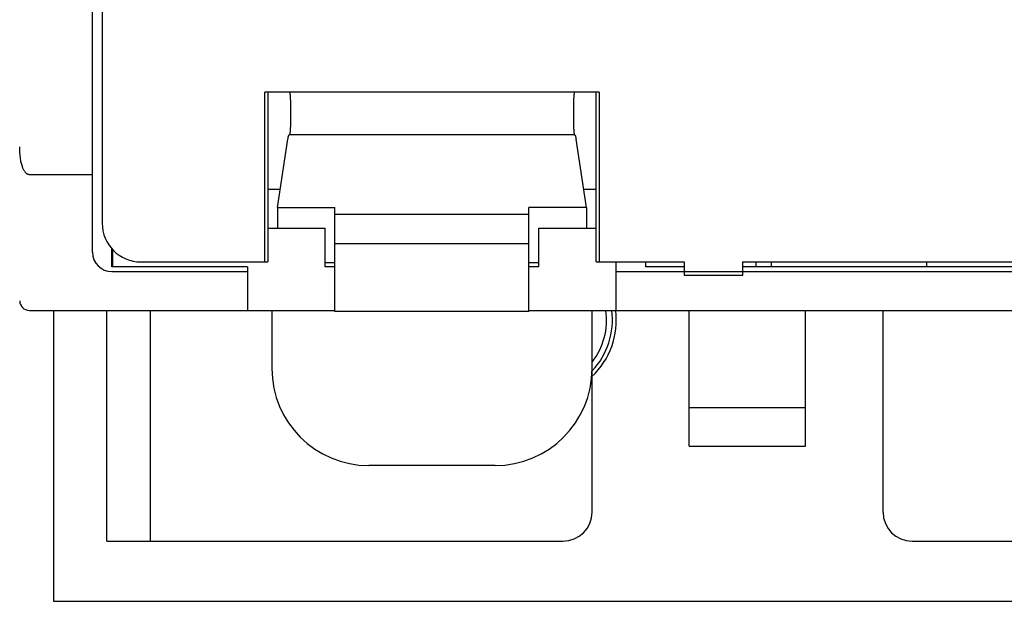
# Model space of a CAD drawing. Extents: x -22 to 2109, y 185 to 1095.
# Drawn here: x 1958 to 2009, y 897 to 927 of the extents above; entities that cross this region are included whole.
import ezdxf

# ---------------------------------------------------------------- set-up
doc = ezdxf.new("R2010")
doc.units = 0
doc.header["$LTSCALE"] = 97.777778
doc.header["$MEASUREMENT"] = 0
doc.layers.get('0').update_dxf_attribs({"linetype": 'CONTINUOUS'})

msp = doc.modelspace()

# ---------------------------------------------------------------- linework, layer by layer
at = {"color": 7, "linetype": 'Continuous'}
for p, q in [((1961.65204, 915.2603), (1961.65204, 1020.03645)), ((1962.15204, 1019.0103), (1962.15204, 916.7603)), ((1987.76521, 923.5103), (1970.53887, 923.5103)), ((1970.53887, 914.7603), (1970.53887, 923.5103)), ((1970.69609, 923.5103), (1970.69609, 914.7603)), ((1987.60799, 914.7603), (1987.60799, 923.5103)), ((1987.76521, 923.5103), (1987.76521, 914.7603)), ((1986.50856, 921.3103), (1971.79552, 921.3103)), ((1971.18349, 917.56591), (1971.72806, 921.09755)), ((1987.1206, 917.56591), (1986.57602, 921.09755)), ((1961.65204, 919.2603), (1958.40204, 919.2603)), ((1970.69609, 918.5103), (1971.32911, 918.5103)), ((1986.97497, 918.5103), (1987.60799, 918.5103)), ((1971.18349, 917.56591), (1974.15204, 917.56591)), ((1971.18349, 917.56591), (1971.18349, 916.5103)), ((1974.15204, 912.2103), (1974.15204, 917.56591)), ((1987.1206, 917.56591), (1984.15204, 917.56591)), ((1984.15204, 912.2103), (1984.15204, 917.56591)), ((1987.1206, 917.56591), (1987.1206, 916.5103)), ((1984.15204, 917.2103), (1974.15204, 917.2103)), ((1970.69609, 916.5103), (1973.65204, 916.5103)), ((1973.65204, 914.5103), (1973.65204, 916.5103)), ((1984.65204, 916.5103), (1987.60799, 916.5103)), ((1984.65204, 914.5103), (1984.65204, 916.5103)), ((1974.15204, 915.7103), (1984.15204, 915.7103)), ((1962.65204, 914.5103), (1962.65204, 915.43799)), ((1962.70004, 914.5103), (1962.70004, 915.3854)), ((1964.15204, 914.7603), (1970.69609, 914.7603)), ((1974.15204, 914.71423), (1973.65204, 914.71423)), ((1984.65204, 914.71423), (1984.15204, 914.71423)), ((1987.60799, 914.7603), (1992.15204, 914.7603)), ((1988.65204, 912.2603), (1988.65204, 914.7603)), ((1990.15204, 914.7603), (1990.15204, 914.5103)), ((1992.15204, 914.7603), (1992.15204, 914.0603)), ((1995.15204, 914.7603), (2024.15204, 914.7603)), ((1995.15204, 914.7603), (1995.15204, 914.0603)), ((1995.85204, 914.7603), (1995.85204, 914.5103)), ((1996.65726, 914.5103), (1996.65726, 914.7603)), ((2004.65204, 914.5103), (2004.65204, 914.7603)), ((1969.65204, 914.5103), (1962.65204, 914.5103)), ((1962.65204, 914.2603), (1969.65204, 914.2603)), ((1969.65204, 914.5103), (1969.65204, 912.2603)), ((1974.15204, 914.5103), (1973.65204, 914.5103)), ((1984.65204, 914.5103), (1984.15204, 914.5103)), ((1988.65204, 914.2603), (2030.65204, 914.2603)), ((1992.15204, 914.5103), (1990.15204, 914.5103)), ((1995.15204, 914.0603), (1992.15204, 914.0603)), ((2024.15204, 914.5103), (1995.15204, 914.5103)), ((1958.40204, 912.2603), (1974.15204, 912.2603)), ((1959.65204, 912.2603), (1959.65204, 897.2603)), ((1962.40204, 900.3603), (1962.40204, 912.2603)), ((1964.65204, 900.3603), (1964.65204, 912.2603)), ((1970.90204, 912.2603), (1970.90204, 909.2603)), ((1984.15204, 912.2103), (1974.15204, 912.2103)), ((1984.15204, 912.2603), (2035.15204, 912.2603)), ((1987.40204, 901.8603), (1987.40204, 912.2603)), ((1992.40204, 905.2603), (1992.40204, 912.2603)), ((1998.40204, 905.2603), (1998.40204, 912.2603)), ((2002.40204, 901.8603), (2002.40204, 912.2603)), ((1992.40204, 907.2603), (1998.40204, 907.2603)), ((1992.40204, 905.2603), (1998.40204, 905.2603)), ((1982.40204, 904.2603), (1975.90204, 904.2603)), ((1962.40204, 900.3603), (1985.90204, 900.3603)), ((2003.90204, 900.3603), (2025.40204, 900.3603)), ((1959.65204, 897.2603), (2059.65204, 897.2603))]:
    msp.add_line(p, q, dxfattribs=at)
for centre, radius, start, end in [((1964.15204, 916.7603), 2, 180, 270), ((1962.65204, 915.2603), 1, 180, 270), ((1958.40204, 912.7603), 0.5, 180, 270), ((1984.65204, 911.7603), 4, 313.265083, 7.208872), ((1984.65204, 911.7603), 3.5, 321.804801, 8.215055), ((1984.65204, 911.7603), 3.8, 316.661642, 7.663508), ((1975.90204, 909.2603), 5, 180, 270), ((1982.40204, 909.2603), 5, 270, 0), ((1985.90204, 901.8603), 1.5, 270, 0), ((2003.90204, 901.8603), 1.5, 180, 270)]:
    msp.add_arc(centre, radius, start, end, dxfattribs=at)
for points, knots in [([(1971.80781, 923.5103), (1971.81018, 923.5103), (1971.8153, 923.50285), (1971.81924, 923.48909), (1971.82451, 923.46524), (1971.82919, 923.43313), (1971.834, 923.39205), (1971.83854, 923.34271), (1971.84287, 923.28538), (1971.84692, 923.22061), (1971.85064, 923.14894), (1971.854, 923.07098), (1971.85698, 922.98739), (1971.85955, 922.8989), (1971.86168, 922.80626), (1971.86336, 922.71025), (1971.86457, 922.61169), (1971.8653, 922.51143), (1971.86554, 922.4103), (1971.8653, 922.30918), (1971.86457, 922.20892), (1971.86336, 922.11036), (1971.86168, 922.01435), (1971.85955, 921.92171), (1971.85698, 921.83322), (1971.854, 921.74963), (1971.85064, 921.67167), (1971.84692, 921.6), (1971.84287, 921.53523), (1971.83854, 921.4779), (1971.834, 921.42856), (1971.82919, 921.38748), (1971.82451, 921.35537), (1971.81924, 921.33152), (1971.8153, 921.31776), (1971.81018, 921.3103), (1971.80781, 921.3103)], [0, 0, 0, 0, 0.00710172, 0.02212008, 0.04598916, 0.07871673, 0.12009721, 0.1698104, 0.22744878, 0.29252969, 0.36450325, 0.44275909, 0.52663267, 0.61541169, 0.70834251, 0.80463677, 0.90347821, 1.00402951, 1.10543927, 1.20684902, 1.3074003, 1.40624171, 1.50253593, 1.5954667, 1.68424567, 1.76811919, 1.84637497, 1.91834848, 1.98342934, 2.04106768, 2.09078084, 2.1321613, 2.16488886, 2.18875793, 2.20377629, 2.21087801, 2.21087801, 2.21087801, 2.21087801]), ([(1986.49627, 923.5103), (1986.49391, 923.5103), (1986.48878, 923.50285), (1986.48484, 923.48909), (1986.47957, 923.46524), (1986.47489, 923.43313), (1986.47008, 923.39205), (1986.46554, 923.34271), (1986.46121, 923.28538), (1986.45717, 923.22061), (1986.45344, 923.14894), (1986.45008, 923.07098), (1986.4471, 922.98739), (1986.44453, 922.8989), (1986.4424, 922.80626), (1986.44072, 922.71025), (1986.43952, 922.61169), (1986.43879, 922.51143), (1986.43854, 922.4103), (1986.43879, 922.30918), (1986.43952, 922.20892), (1986.44072, 922.11036), (1986.4424, 922.01435), (1986.44453, 921.92171), (1986.4471, 921.83322), (1986.45008, 921.74963), (1986.45344, 921.67167), (1986.45717, 921.6), (1986.46121, 921.53523), (1986.46554, 921.4779), (1986.47008, 921.42856), (1986.47489, 921.38748), (1986.47957, 921.35537), (1986.48484, 921.33152), (1986.48878, 921.31776), (1986.49391, 921.3103), (1986.49627, 921.3103)], [0, 0, 0, 0, 0.00710172, 0.02212008, 0.04598916, 0.07871673, 0.12009721, 0.1698104, 0.22744878, 0.29252969, 0.36450325, 0.44275909, 0.52663267, 0.61541169, 0.70834251, 0.80463677, 0.90347821, 1.00402951, 1.10543927, 1.20684902, 1.3074003, 1.40624171, 1.50253593, 1.5954667, 1.68424567, 1.76811919, 1.84637497, 1.91834848, 1.98342934, 2.04106768, 2.09078084, 2.1321613, 2.16488886, 2.18875793, 2.20377629, 2.21087801, 2.21087801, 2.21087801, 2.21087801]), ([(1971.72806, 921.09755), (1971.73061, 921.11408), (1971.73568, 921.14503), (1971.74388, 921.18814), (1971.75212, 921.22476), (1971.76041, 921.25485), (1971.76864, 921.27845), (1971.77698, 921.29553), (1971.78516, 921.30675), (1971.79245, 921.3103), (1971.79552, 921.3103)], [0, 0, 0, 0, 0.050197978, 0.094077238, 0.131604896, 0.162783182, 0.187674362, 0.206465922, 0.219675941, 0.228889988, 0.228889988, 0.228889988, 0.228889988]), ([(1986.50856, 921.3103), (1986.51163, 921.3103), (1986.51892, 921.30675), (1986.5271, 921.29553), (1986.53544, 921.27845), (1986.54367, 921.25485), (1986.55196, 921.22476), (1986.56021, 921.18814), (1986.5684, 921.14503), (1986.57347, 921.11408), (1986.57602, 921.09755)], [0, 0, 0, 0, 0.009214047, 0.022424068, 0.04121563, 0.066106812, 0.097285098, 0.134812754, 0.178692012, 0.228889988, 0.228889988, 0.228889988, 0.228889988]), ([(1958.40204, 919.2603), (1958.39299, 919.2603), (1958.37462, 919.26163), (1958.34699, 919.26762), (1958.31883, 919.27793), (1958.28977, 919.29314), (1958.25957, 919.31407), (1958.22826, 919.34163), (1958.19618, 919.37654), (1958.16369, 919.41947), (1958.13114, 919.47108), (1958.09885, 919.53215), (1958.06715, 919.60357), (1958.0364, 919.68632), (1958.00707, 919.78154), (1957.97965, 919.89055), (1957.9548, 920.01486), (1957.93331, 920.15619), (1957.91617, 920.31656), (1957.90466, 920.49834), (1957.90204, 920.62698), (1957.90204, 920.69523)], [0, 0, 0, 0, 0.0271511, 0.05504787, 0.08455496, 0.11683092, 0.15319318, 0.19451591, 0.24169753, 0.29518743, 0.35583738, 0.42454401, 0.50226079, 0.59007544, 0.68920796, 0.80103946, 0.92715066, 1.06935519, 1.22976231, 1.41085468, 1.61561948, 1.61561948, 1.61561948, 1.61561948])]:
    msp.add_open_spline(points, degree=3, knots=knots, dxfattribs=at)

doc.saveas('drawing.dxf')
